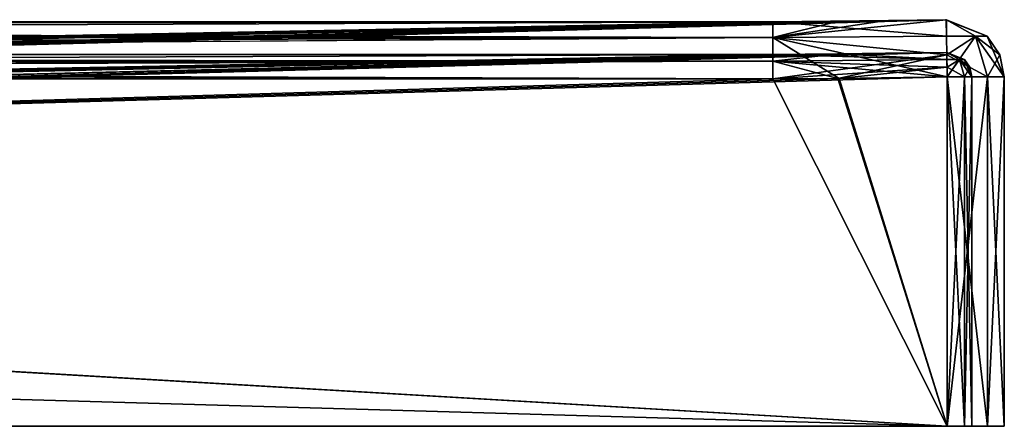
# Model space of a CAD drawing. Units: millimetres. Extents: x -748 to 758, y -570 to 0.
# Drawn here: x 627 to 748, y -50 to 0 of the extents above; entities that cross this region are included whole.
import ezdxf

# ---------------------------------------------------------------- set-up
doc = ezdxf.new("R2010")
doc.units = ezdxf.units.MM
doc.header["$LTSCALE"] = 101.851852
for name, color, linetype in [('109', 7, 'CONTINUOUS'), ('110', 7, 'CONTINUOUS'), ('111', 7, 'CONTINUOUS'), ('113', 7, 'CONTINUOUS'), ('118', 7, 'CONTINUOUS'), ('119', 7, 'CONTINUOUS'), ('120', 7, 'CONTINUOUS'), ('121', 7, 'CONTINUOUS'), ('150', 7, 'CONTINUOUS'), ('151', 7, 'CONTINUOUS'), ('152', 7, 'CONTINUOUS'), ('153', 7, 'CONTINUOUS'), ('186', 7, 'CONTINUOUS'), ('187', 7, 'CONTINUOUS'), ('188', 7, 'CONTINUOUS'), ('189', 7, 'CONTINUOUS'), ('3', 7, 'CONTINUOUS'), ('37', 7, 'CONTINUOUS'), ('38', 7, 'CONTINUOUS'), ('39', 7, 'CONTINUOUS'), ('4', 7, 'CONTINUOUS'), ('40', 7, 'CONTINUOUS'), ('41', 7, 'CONTINUOUS'), ('42', 7, 'CONTINUOUS'), ('43', 7, 'CONTINUOUS'), ('44', 7, 'CONTINUOUS'), ('5', 7, 'CONTINUOUS'), ('57', 7, 'CONTINUOUS'), ('58', 7, 'CONTINUOUS'), ('59', 7, 'CONTINUOUS'), ('6', 7, 'CONTINUOUS'), ('60', 7, 'CONTINUOUS'), ('61', 7, 'CONTINUOUS'), ('67', 7, 'CONTINUOUS'), ('68', 7, 'CONTINUOUS'), ('69', 7, 'CONTINUOUS'), ('7', 7, 'CONTINUOUS'), ('70', 7, 'CONTINUOUS'), ('71', 7, 'CONTINUOUS')]:
    doc.layers.add(name, color=color, linetype=linetype)

msp = doc.modelspace()

# ---------------------------------------------------------------- linework, layer by layer
at = {"layer": '109', "linetype": 'CONTINUOUS'}
for points in [[(727.2, -4.36, -340.42), (719.14, -4.43, -340.33), (719.14, -5.24, -342.56), (727.2, -4.36, -340.42)], [(727.2, -4.36, -340.42), (719.14, -5.24, -342.56), (740.46, -5.03, -342.62), (727.2, -4.36, -340.42)], [(740.44, -4.16, -340.47), (732.94, -4.28, -340.44), (727.2, -4.36, -340.42), (740.44, -4.16, -340.47)], [(740.44, -4.16, -340.47), (727.2, -4.36, -340.42), (740.46, -5.03, -342.62), (740.44, -4.16, -340.47)], [(740.46, -5.03, -342.62), (719.14, -5.24, -342.56), (740.49, -5.99, -343.27), (740.46, -5.03, -342.62)], [(719.14, -5.24, -342.56), (719.14, -7.42, -343.5), (740.49, -5.99, -343.27), (719.14, -5.24, -342.56)], [(719.14, -7.42, -343.5), (727.24, -7.36, -343.5), (740.49, -5.99, -343.27), (719.14, -7.42, -343.5)], [(727.24, -7.36, -343.5), (740.5, -7.16, -343.5), (740.49, -5.99, -343.27), (727.24, -7.36, -343.5)]]:
    msp.add_3dface(points, dxfattribs=at)
at = {"layer": '110', "linetype": 'CONTINUOUS'}
for points in [[(740.44, -4.16, -340.47), (740.46, -5.03, -342.62), (741.99, -5.02, -341.99), (740.44, -4.16, -340.47)], [(740.44, -4.16, -340.47), (741.99, -5.02, -341.99), (742.61, -5.02, -340.48), (740.44, -4.16, -340.47)], [(740.46, -5.03, -342.62), (740.49, -5.99, -343.27), (741.99, -5.02, -341.99), (740.46, -5.03, -342.62)], [(740.49, -5.99, -343.27), (740.5, -7.16, -343.5), (741.99, -5.02, -341.99), (740.49, -5.99, -343.27)], [(740.5, -7.16, -343.5), (742.62, -7.16, -342.62), (741.99, -5.02, -341.99), (740.5, -7.16, -343.5)], [(741.99, -5.02, -341.99), (742.62, -7.16, -342.62), (743.26, -5.99, -340.5), (741.99, -5.02, -341.99)], [(742.61, -5.02, -340.48), (741.99, -5.02, -341.99), (743.26, -5.99, -340.5), (742.61, -5.02, -340.48)], [(742.62, -7.16, -342.62), (743.5, -7.16, -340.5), (743.26, -5.99, -340.5), (742.62, -7.16, -342.62)]]:
    msp.add_3dface(points, dxfattribs=at)
at = {"layer": '111', "linetype": 'CONTINUOUS'}
for points in [[(740.42, -4.19, -334.8), (740.43, -4.18, -337.4), (740.44, -4.16, -340.47), (740.42, -4.19, -334.8)], [(740.42, -4.19, -334.8), (740.44, -4.16, -340.47), (742.61, -5.02, -340.48), (740.42, -4.19, -334.8)], [(740.42, -4.19, -334.8), (742.61, -5.02, -340.48), (742.59, -5.04, -334.8), (740.42, -4.19, -334.8)], [(742.61, -5.02, -340.48), (743.26, -5.99, -340.5), (742.59, -5.04, -334.8), (742.61, -5.02, -340.48)], [(743.5, -7.16, -340.5), (743.5, -7.18, -337.42), (742.59, -5.04, -334.8), (743.5, -7.16, -340.5)], [(743.26, -5.99, -340.5), (743.5, -7.16, -340.5), (742.59, -5.04, -334.8), (743.26, -5.99, -340.5)], [(743.5, -7.18, -337.42), (743.5, -7.19, -334.8), (742.59, -5.04, -334.8), (743.5, -7.18, -337.42)]]:
    msp.add_3dface(points, dxfattribs=at)
at = {"layer": '113', "linetype": 'CONTINUOUS'}
for points in [[(-740.5, -50, -347.5), (740.5, -50, -347.5), (-740.5, -50, -343.5), (-740.5, -50, -347.5)], [(740.5, -50, 347.5), (-740.5, -50, 347.5), (740.5, -50, 343.5), (740.5, -50, 347.5)], [(740.5, -50, 343.5), (-740.5, -50, 347.5), (-740.5, -50, 343.5), (740.5, -50, 343.5)], [(740.5, -50, -347.5), (740.5, -50, -343.5), (-740.5, -50, -343.5), (740.5, -50, -347.5)], [(745.45, -50, 345.45), (740.5, -50, 347.5), (742.62, -50, 342.62), (745.45, -50, 345.45)], [(740.5, -50, 347.5), (740.5, -50, 343.5), (742.62, -50, 342.62), (740.5, -50, 347.5)], [(740.5, -50, -347.5), (745.45, -50, -345.45), (740.5, -50, -343.5), (740.5, -50, -347.5)], [(740.5, -50, -343.5), (745.45, -50, -345.45), (742.62, -50, -342.62), (740.5, -50, -343.5)], [(743.5, -50, 340.5), (745.45, -50, 345.45), (742.62, -50, 342.62), (743.5, -50, 340.5)], [(745.45, -50, -345.45), (743.5, -50, -340.5), (742.62, -50, -342.62), (745.45, -50, -345.45)], [(745.45, -50, -345.45), (745.45, -50, 345.45), (743.5, -50, 340.5), (745.45, -50, -345.45)], [(743.5, -50, -340.5), (745.45, -50, -345.45), (743.5, -50, 340.5), (743.5, -50, -340.5)], [(747.5, -50, 340.5), (745.45, -50, 345.45), (747.5, -50, -340.5), (747.5, -50, 340.5)], [(747.5, -50, -340.5), (745.45, -50, 345.45), (745.45, -50, -345.45), (747.5, -50, -340.5)]]:
    msp.add_3dface(points, dxfattribs=at)
at = {"layer": '118', "linetype": 'CONTINUOUS'}
for points in [[(-725.16, -0.43, -340.09), (16.41, -0.43, -340.09), (719.14, -2.33, -345.3), (-725.16, -0.43, -340.09)], [(-725.16, -0.43, -340.09), (719.14, -2.33, -345.3), (-725.16, -2.33, -345.3), (-725.16, -0.43, -340.09)], [(16.41, -0.43, -340.09), (719.14, -0.43, -340.09), (719.14, -2.33, -345.3), (16.41, -0.43, -340.09)], [(719.14, -7.42, -347.5), (16.41, -7.42, -347.5), (-725.16, -2.33, -345.3), (719.14, -7.42, -347.5)], [(719.14, -2.33, -345.3), (719.14, -7.42, -347.5), (-725.16, -2.33, -345.3), (719.14, -2.33, -345.3)]]:
    msp.add_3dface(points, dxfattribs=at)
at = {"layer": '119', "linetype": 'CONTINUOUS'}
for points in [[(719.14, -0.43, 340.09), (10.63, -0.43, 340.09), (-725.16, -2.33, 345.3), (719.14, -0.43, 340.09)], [(719.14, -0.43, 340.09), (-725.16, -2.33, 345.3), (719.14, -2.33, 345.3), (719.14, -0.43, 340.09)], [(-725.16, -7.42, 347.5), (10.63, -7.42, 347.5), (719.14, -2.33, 345.3), (-725.16, -7.42, 347.5)], [(-725.16, -2.33, 345.3), (-725.16, -7.42, 347.5), (719.14, -2.33, 345.3), (-725.16, -2.33, 345.3)], [(10.63, -7.42, 347.5), (719.14, -7.42, 347.5), (719.14, -2.33, 345.3), (10.63, -7.42, 347.5)]]:
    msp.add_3dface(points, dxfattribs=at)
at = {"layer": '120', "linetype": 'CONTINUOUS'}
for points in [[(719.14, -4.43, -340.33), (16.41, -4.43, -340.33), (-725.16, -5.24, -342.56), (719.14, -4.43, -340.33)], [(719.14, -5.24, -342.56), (719.14, -4.43, -340.33), (-725.16, -5.24, -342.56), (719.14, -5.24, -342.56)], [(-725.16, -7.42, -343.5), (16.41, -7.42, -343.5), (719.14, -5.24, -342.56), (-725.16, -7.42, -343.5)], [(-725.16, -7.42, -343.5), (719.14, -5.24, -342.56), (-725.16, -5.24, -342.56), (-725.16, -7.42, -343.5)], [(16.41, -7.42, -343.5), (719.14, -7.42, -343.5), (719.14, -5.24, -342.56), (16.41, -7.42, -343.5)]]:
    msp.add_3dface(points, dxfattribs=at)
at = {"layer": '121', "linetype": 'CONTINUOUS'}
for points in [[(-725.16, -4.43, 340.33), (10.63, -4.43, 340.33), (719.14, -5.24, 342.56), (-725.16, -4.43, 340.33)], [(-725.16, -5.24, 342.56), (-725.16, -4.43, 340.33), (719.14, -5.24, 342.56), (-725.16, -5.24, 342.56)], [(10.63, -4.43, 340.33), (719.14, -4.43, 340.33), (719.14, -5.24, 342.56), (10.63, -4.43, 340.33)], [(719.14, -7.42, 343.5), (10.63, -7.42, 343.5), (-725.16, -5.24, 342.56), (719.14, -7.42, 343.5)], [(719.14, -7.42, 343.5), (-725.16, -5.24, 342.56), (719.14, -5.24, 342.56), (719.14, -7.42, 343.5)]]:
    msp.add_3dface(points, dxfattribs=at)
at = {"layer": '150', "linetype": 'CONTINUOUS'}
for points in [[(740.37, -0.16, 340.42), (732.76, -0.29, 340.37), (719.14, -2.33, 345.3), (740.37, -0.16, 340.42)], [(740.37, -0.16, 340.42), (719.14, -2.33, 345.3), (740.41, -2.18, 345.42), (740.37, -0.16, 340.42)], [(732.76, -0.29, 340.37), (727, -0.36, 340.31), (719.14, -2.33, 345.3), (732.76, -0.29, 340.37)], [(727, -0.36, 340.31), (719.14, -0.43, 340.09), (719.14, -2.33, 345.3), (727, -0.36, 340.31)], [(740.41, -2.18, 345.42), (719.14, -2.33, 345.3), (740.45, -4.46, 346.96), (740.41, -2.18, 345.42)], [(719.14, -2.33, 345.3), (719.14, -7.42, 347.5), (740.45, -4.46, 346.96), (719.14, -2.33, 345.3)], [(719.14, -7.42, 347.5), (727.08, -7.36, 347.5), (740.45, -4.46, 346.96), (719.14, -7.42, 347.5)], [(727.08, -7.36, 347.5), (740.5, -7.16, 347.5), (740.45, -4.46, 346.96), (727.08, -7.36, 347.5)]]:
    msp.add_3dface(points, dxfattribs=at)
at = {"layer": '151', "linetype": 'CONTINUOUS'}
for points in [[(740.37, -0.16, 340.42), (740.41, -2.18, 345.42), (740.42, -0.16, 340.42), (740.37, -0.16, 340.42)], [(740.41, -2.18, 345.42), (743.97, -2.17, 343.97), (740.42, -0.16, 340.42), (740.41, -2.18, 345.42)], [(740.42, -0.16, 340.42), (743.97, -2.17, 343.97), (745.4, -2.16, 340.44), (740.42, -0.16, 340.42)], [(740.41, -2.18, 345.42), (740.45, -4.46, 346.96), (743.97, -2.17, 343.97), (740.41, -2.18, 345.42)], [(740.45, -4.46, 346.96), (740.5, -7.16, 347.5), (743.97, -2.17, 343.97), (740.45, -4.46, 346.96)], [(740.5, -7.16, 347.5), (745.45, -7.16, 345.45), (743.97, -2.17, 343.97), (740.5, -7.16, 347.5)], [(745.4, -2.16, 340.44), (743.97, -2.17, 343.97), (746.95, -4.45, 340.47), (745.4, -2.16, 340.44)], [(743.97, -2.17, 343.97), (745.45, -7.16, 345.45), (746.95, -4.45, 340.47), (743.97, -2.17, 343.97)], [(745.45, -7.16, 345.45), (747.5, -7.16, 340.5), (746.95, -4.45, 340.47), (745.45, -7.16, 345.45)]]:
    msp.add_3dface(points, dxfattribs=at)
at = {"layer": '152', "linetype": 'CONTINUOUS'}
for points in [[(740.31, -0.19, 334.8), (740.34, -0.18, 337.37), (740.42, -0.16, 340.42), (740.31, -0.19, 334.8)], [(740.31, -0.19, 334.8), (740.42, -0.16, 340.42), (745.4, -2.16, 340.44), (740.31, -0.19, 334.8)], [(740.31, -0.19, 334.8), (745.4, -2.16, 340.44), (745.38, -2.18, 334.8), (740.31, -0.19, 334.8)], [(740.34, -0.18, 337.37), (740.37, -0.16, 340.42), (740.42, -0.16, 340.42), (740.34, -0.18, 337.37)], [(745.4, -2.16, 340.44), (746.95, -4.45, 340.47), (745.38, -2.18, 334.8), (745.4, -2.16, 340.44)], [(747.5, -7.16, 340.5), (747.5, -7.18, 337.41), (745.38, -2.18, 334.8), (747.5, -7.16, 340.5)], [(746.95, -4.45, 340.47), (747.5, -7.16, 340.5), (745.38, -2.18, 334.8), (746.95, -4.45, 340.47)], [(747.5, -7.18, 337.41), (747.5, -7.19, 334.8), (745.38, -2.18, 334.8), (747.5, -7.18, 337.41)]]:
    msp.add_3dface(points, dxfattribs=at)
at = {"layer": '153', "linetype": 'CONTINUOUS'}
for points in [[(740.31, -0.19, -334.8), (740.31, -0.19, -2.76), (745.38, -2.18, 334.8), (740.31, -0.19, -334.8)], [(745.38, -2.18, -334.8), (740.31, -0.19, -334.8), (745.38, -2.18, 334.8), (745.38, -2.18, -334.8)], [(740.31, -0.19, -2.76), (740.31, -0.19, 334.8), (745.38, -2.18, 334.8), (740.31, -0.19, -2.76)], [(747.5, -7.19, 334.8), (747.5, -7.19, -2.76), (745.38, -2.18, -334.8), (747.5, -7.19, 334.8)], [(747.5, -7.19, 334.8), (745.38, -2.18, -334.8), (745.38, -2.18, 334.8), (747.5, -7.19, 334.8)], [(747.5, -7.19, -2.76), (747.5, -7.19, -334.8), (745.38, -2.18, -334.8), (747.5, -7.19, -2.76)]]:
    msp.add_3dface(points, dxfattribs=at)
at = {"layer": '186', "linetype": 'CONTINUOUS'}
for points in [[(740.42, -4.19, -2.76), (740.42, -4.19, -334.8), (742.59, -5.04, -334.8), (740.42, -4.19, -2.76)], [(740.42, -4.19, 334.8), (740.42, -4.19, -2.76), (742.59, -5.04, -334.8), (740.42, -4.19, 334.8)], [(740.42, -4.19, 334.8), (742.59, -5.04, -334.8), (742.59, -5.04, 334.8), (740.42, -4.19, 334.8)], [(743.5, -7.19, -334.8), (743.5, -7.19, -2.76), (742.59, -5.04, 334.8), (743.5, -7.19, -334.8)], [(742.59, -5.04, -334.8), (743.5, -7.19, -334.8), (742.59, -5.04, 334.8), (742.59, -5.04, -334.8)], [(743.5, -7.19, -2.76), (743.5, -7.19, 334.8), (742.59, -5.04, 334.8), (743.5, -7.19, -2.76)]]:
    msp.add_3dface(points, dxfattribs=at)
at = {"layer": '187', "linetype": 'CONTINUOUS'}
for points in [[(740.43, -4.18, 337.39), (740.42, -4.19, 334.8), (742.59, -5.04, 334.8), (740.43, -4.18, 337.39)], [(740.43, -4.18, 337.39), (742.59, -5.04, 334.8), (740.44, -4.16, 340.47), (740.43, -4.18, 337.39)], [(740.44, -4.16, 340.47), (742.59, -5.04, 334.8), (742.61, -5.02, 340.48), (740.44, -4.16, 340.47)], [(742.61, -5.02, 340.48), (742.59, -5.04, 334.8), (743.26, -5.99, 340.5), (742.61, -5.02, 340.48)], [(742.59, -5.04, 334.8), (743.5, -7.19, 334.8), (743.26, -5.99, 340.5), (742.59, -5.04, 334.8)], [(743.5, -7.19, 334.8), (743.5, -7.18, 337.41), (743.26, -5.99, 340.5), (743.5, -7.19, 334.8)], [(743.5, -7.18, 337.41), (743.5, -7.16, 340.5), (743.26, -5.99, 340.5), (743.5, -7.18, 337.41)]]:
    msp.add_3dface(points, dxfattribs=at)
at = {"layer": '188', "linetype": 'CONTINUOUS'}
for points in [[(740.44, -4.16, 340.47), (741.99, -5.02, 341.99), (740.46, -5.03, 342.62), (740.44, -4.16, 340.47)], [(740.44, -4.16, 340.47), (742.61, -5.02, 340.48), (741.99, -5.02, 341.99), (740.44, -4.16, 340.47)], [(740.46, -5.03, 342.62), (741.99, -5.02, 341.99), (740.49, -5.99, 343.27), (740.46, -5.03, 342.62)], [(741.99, -5.02, 341.99), (742.62, -7.16, 342.62), (740.49, -5.99, 343.27), (741.99, -5.02, 341.99)], [(742.62, -7.16, 342.62), (740.5, -7.16, 343.5), (740.49, -5.99, 343.27), (742.62, -7.16, 342.62)], [(743.5, -7.16, 340.5), (742.62, -7.16, 342.62), (741.99, -5.02, 341.99), (743.5, -7.16, 340.5)], [(743.26, -5.99, 340.5), (743.5, -7.16, 340.5), (741.99, -5.02, 341.99), (743.26, -5.99, 340.5)], [(742.61, -5.02, 340.48), (743.26, -5.99, 340.5), (741.99, -5.02, 341.99), (742.61, -5.02, 340.48)]]:
    msp.add_3dface(points, dxfattribs=at)
at = {"layer": '189', "linetype": 'CONTINUOUS'}
for points in [[(719.14, -4.43, 340.33), (727.05, -4.36, 340.42), (740.46, -5.03, 342.62), (719.14, -4.43, 340.33)], [(719.14, -5.24, 342.56), (719.14, -4.43, 340.33), (740.46, -5.03, 342.62), (719.14, -5.24, 342.56)], [(727.05, -4.36, 340.42), (732.82, -4.29, 340.44), (740.44, -4.16, 340.47), (727.05, -4.36, 340.42)], [(727.05, -4.36, 340.42), (740.44, -4.16, 340.47), (740.46, -5.03, 342.62), (727.05, -4.36, 340.42)], [(719.14, -5.24, 342.56), (740.46, -5.03, 342.62), (740.49, -5.99, 343.27), (719.14, -5.24, 342.56)], [(740.5, -7.16, 343.5), (727.08, -7.36, 343.5), (719.14, -5.24, 342.56), (740.5, -7.16, 343.5)], [(740.5, -7.16, 343.5), (719.14, -5.24, 342.56), (740.49, -5.99, 343.27), (740.5, -7.16, 343.5)], [(727.08, -7.36, 343.5), (719.14, -7.42, 343.5), (719.14, -5.24, 342.56), (727.08, -7.36, 343.5)]]:
    msp.add_3dface(points, dxfattribs=at)
at = {"layer": '3', "linetype": 'CONTINUOUS'}
for points in [[(719.14, -0.43, -340.09), (16.41, -0.43, -340.09), (580.73, -3.15, -293.51), (719.14, -0.43, -340.09)], [(583.87, -3.17, -293.18), (719.14, -0.43, -340.09), (580.73, -3.15, -293.51), (583.87, -3.17, -293.18)]]:
    msp.add_3dface(points, dxfattribs=at)
at = {"layer": '37', "linetype": 'CONTINUOUS'}
for points in [[(-740.5, -7.21, 347.5), (-740.5, -50, 347.5), (740.5, -50, 347.5), (-740.5, -7.21, 347.5)], [(-740.5, -7.21, 347.5), (740.5, -50, 347.5), (-732.81, -7.35, 347.5), (-740.5, -7.21, 347.5)], [(740.5, -7.16, 347.5), (727.08, -7.36, 347.5), (740.5, -50, 347.5), (740.5, -7.16, 347.5)], [(740.5, -50, 347.5), (-725.16, -7.42, 347.5), (-732.81, -7.35, 347.5), (740.5, -50, 347.5)], [(10.63, -7.42, 347.5), (-725.16, -7.42, 347.5), (740.5, -50, 347.5), (10.63, -7.42, 347.5)], [(719.14, -7.42, 347.5), (10.63, -7.42, 347.5), (740.5, -50, 347.5), (719.14, -7.42, 347.5)], [(727.08, -7.36, 347.5), (719.14, -7.42, 347.5), (740.5, -50, 347.5), (727.08, -7.36, 347.5)]]:
    msp.add_3dface(points, dxfattribs=at)
at = {"layer": '38', "linetype": 'CONTINUOUS'}
for points in [[(740.5, -7.16, 347.5), (740.5, -50, 347.5), (745.45, -50, 345.45), (740.5, -7.16, 347.5)], [(745.45, -7.16, 345.45), (740.5, -7.16, 347.5), (745.45, -50, 345.45), (745.45, -7.16, 345.45)], [(747.5, -7.16, 340.5), (745.45, -7.16, 345.45), (747.5, -50, 340.5), (747.5, -7.16, 340.5)], [(747.5, -50, 340.5), (745.45, -7.16, 345.45), (745.45, -50, 345.45), (747.5, -50, 340.5)]]:
    msp.add_3dface(points, dxfattribs=at)
at = {"layer": '39', "linetype": 'CONTINUOUS'}
for points in [[(747.5, -7.16, 340.5), (747.5, -50, 340.5), (747.5, -50, -340.5), (747.5, -7.16, 340.5)], [(747.5, -7.16, 340.5), (747.5, -50, -340.5), (747.5, -7.18, 337.41), (747.5, -7.16, 340.5)], [(747.5, -50, -340.5), (747.5, -7.16, -340.5), (747.5, -7.18, -337.42), (747.5, -50, -340.5)], [(747.5, -7.18, 337.41), (747.5, -50, -340.5), (747.5, -7.19, 334.8), (747.5, -7.18, 337.41)], [(747.5, -7.19, -334.8), (747.5, -50, -340.5), (747.5, -7.18, -337.42), (747.5, -7.19, -334.8)], [(747.5, -7.19, 334.8), (747.5, -50, -340.5), (747.5, -7.19, -2.76), (747.5, -7.19, 334.8)], [(747.5, -7.19, -2.76), (747.5, -50, -340.5), (747.5, -7.19, -334.8), (747.5, -7.19, -2.76)]]:
    msp.add_3dface(points, dxfattribs=at)
at = {"layer": '4', "linetype": 'CONTINUOUS'}
for points in [[(719.14, -0.43, -340.09), (583.87, -3.17, -293.18), (594.5, -3.21, -290.59), (719.14, -0.43, -340.09)], [(727.16, -0.36, -340.31), (719.14, -0.43, -340.09), (594.5, -3.21, -290.59), (727.16, -0.36, -340.31)], [(610.43, -3.25, -280.27), (727.16, -0.36, -340.31), (594.5, -3.21, -290.59), (610.43, -3.25, -280.27)], [(732.89, -0.29, -340.37), (727.16, -0.36, -340.31), (610.43, -3.25, -280.27), (732.89, -0.29, -340.37)], [(618.52, -3.27, -269.44), (732.89, -0.29, -340.37), (610.43, -3.25, -280.27), (618.52, -3.27, -269.44)], [(740.37, -0.16, -340.42), (732.89, -0.29, -340.37), (618.52, -3.27, -269.44), (740.37, -0.16, -340.42)], [(622.56, -3.29, -259.37), (740.37, -0.16, -340.42), (618.52, -3.27, -269.44), (622.56, -3.29, -259.37)], [(740.34, -0.18, -337.38), (740.37, -0.16, -340.42), (622.56, -3.29, -259.37), (740.34, -0.18, -337.38)], [(624.28, -3.31, -246.4), (740.34, -0.18, -337.38), (622.56, -3.29, -259.37), (624.28, -3.31, -246.4)], [(740.31, -0.19, -334.8), (740.34, -0.18, -337.38), (624.26, -3.32, -242.86), (740.31, -0.19, -334.8)], [(624.26, -3.32, -242.86), (740.34, -0.18, -337.38), (624.27, -3.32, -244.6), (624.26, -3.32, -242.86)], [(624.27, -3.32, -244.6), (740.34, -0.18, -337.38), (624.28, -3.31, -246.4), (624.27, -3.32, -244.6)]]:
    msp.add_3dface(points, dxfattribs=at)
at = {"layer": '40', "linetype": 'CONTINUOUS'}
for points in [[(740.5, -50, -347.5), (740.5, -7.16, -347.5), (745.45, -7.16, -345.45), (740.5, -50, -347.5)], [(745.45, -50, -345.45), (740.5, -50, -347.5), (745.45, -7.16, -345.45), (745.45, -50, -345.45)], [(747.5, -7.16, -340.5), (747.5, -50, -340.5), (745.45, -50, -345.45), (747.5, -7.16, -340.5)], [(747.5, -7.16, -340.5), (745.45, -50, -345.45), (745.45, -7.16, -345.45), (747.5, -7.16, -340.5)]]:
    msp.add_3dface(points, dxfattribs=at)
at = {"layer": '41', "linetype": 'CONTINUOUS'}
for points in [[(-740.5, -50, -347.5), (740.5, -7.16, -347.5), (740.5, -50, -347.5), (-740.5, -50, -347.5)], [(740.5, -7.16, -347.5), (-740.5, -50, -347.5), (727.24, -7.36, -347.5), (740.5, -7.16, -347.5)], [(-740.5, -50, -347.5), (719.14, -7.42, -347.5), (727.24, -7.36, -347.5), (-740.5, -50, -347.5)], [(719.14, -7.42, -347.5), (-740.5, -50, -347.5), (16.41, -7.42, -347.5), (719.14, -7.42, -347.5)]]:
    msp.add_3dface(points, dxfattribs=at)
at = {"layer": '42', "linetype": 'CONTINUOUS'}
for points in [[(740.34, -0.18, -337.38), (740.31, -0.19, -334.8), (740.42, -0.16, -340.42), (740.34, -0.18, -337.38)], [(740.31, -0.19, -334.8), (745.38, -2.18, -334.8), (740.42, -0.16, -340.42), (740.31, -0.19, -334.8)], [(740.37, -0.16, -340.42), (740.34, -0.18, -337.38), (740.42, -0.16, -340.42), (740.37, -0.16, -340.42)], [(740.42, -0.16, -340.42), (745.38, -2.18, -334.8), (745.4, -2.16, -340.44), (740.42, -0.16, -340.42)], [(745.4, -2.16, -340.44), (745.38, -2.18, -334.8), (746.95, -4.45, -340.47), (745.4, -2.16, -340.44)], [(745.38, -2.18, -334.8), (747.5, -7.19, -334.8), (746.95, -4.45, -340.47), (745.38, -2.18, -334.8)], [(747.5, -7.18, -337.42), (747.5, -7.16, -340.5), (746.95, -4.45, -340.47), (747.5, -7.18, -337.42)], [(747.5, -7.19, -334.8), (747.5, -7.18, -337.42), (746.95, -4.45, -340.47), (747.5, -7.19, -334.8)]]:
    msp.add_3dface(points, dxfattribs=at)
at = {"layer": '43', "linetype": 'CONTINUOUS'}
for points in [[(740.37, -0.16, -340.42), (740.42, -0.16, -340.42), (740.41, -2.18, -345.42), (740.37, -0.16, -340.42)], [(740.42, -0.16, -340.42), (743.97, -2.17, -343.97), (740.41, -2.18, -345.42), (740.42, -0.16, -340.42)], [(740.42, -0.16, -340.42), (745.4, -2.16, -340.44), (743.97, -2.17, -343.97), (740.42, -0.16, -340.42)], [(740.41, -2.18, -345.42), (743.97, -2.17, -343.97), (740.45, -4.46, -346.96), (740.41, -2.18, -345.42)], [(743.97, -2.17, -343.97), (745.45, -7.16, -345.45), (740.45, -4.46, -346.96), (743.97, -2.17, -343.97)], [(745.4, -2.16, -340.44), (746.95, -4.45, -340.47), (743.97, -2.17, -343.97), (745.4, -2.16, -340.44)], [(747.5, -7.16, -340.5), (745.45, -7.16, -345.45), (743.97, -2.17, -343.97), (747.5, -7.16, -340.5)], [(746.95, -4.45, -340.47), (747.5, -7.16, -340.5), (743.97, -2.17, -343.97), (746.95, -4.45, -340.47)], [(745.45, -7.16, -345.45), (740.5, -7.16, -347.5), (740.45, -4.46, -346.96), (745.45, -7.16, -345.45)]]:
    msp.add_3dface(points, dxfattribs=at)
at = {"layer": '44', "linetype": 'CONTINUOUS'}
for points in [[(719.14, -0.43, -340.09), (732.89, -0.29, -340.37), (740.37, -0.16, -340.42), (719.14, -0.43, -340.09)], [(719.14, -0.43, -340.09), (740.37, -0.16, -340.42), (740.41, -2.18, -345.42), (719.14, -0.43, -340.09)], [(719.14, -0.43, -340.09), (727.16, -0.36, -340.31), (732.89, -0.29, -340.37), (719.14, -0.43, -340.09)], [(719.14, -0.43, -340.09), (740.41, -2.18, -345.42), (719.14, -2.33, -345.3), (719.14, -0.43, -340.09)], [(740.41, -2.18, -345.42), (740.45, -4.46, -346.96), (719.14, -2.33, -345.3), (740.41, -2.18, -345.42)], [(740.5, -7.16, -347.5), (727.24, -7.36, -347.5), (719.14, -2.33, -345.3), (740.5, -7.16, -347.5)], [(740.45, -4.46, -346.96), (740.5, -7.16, -347.5), (719.14, -2.33, -345.3), (740.45, -4.46, -346.96)], [(727.24, -7.36, -347.5), (719.14, -7.42, -347.5), (719.14, -2.33, -345.3), (727.24, -7.36, -347.5)]]:
    msp.add_3dface(points, dxfattribs=at)
at = {"layer": '5', "linetype": 'CONTINUOUS'}
for points in [[(740.31, -0.19, -334.8), (624.26, -3.32, -242.86), (624.26, -3.32, 0.47), (740.31, -0.19, -334.8)], [(740.31, -0.19, -2.76), (740.31, -0.19, -334.8), (624.26, -3.32, 0.47), (740.31, -0.19, -2.76)], [(740.31, -0.19, 334.8), (740.31, -0.19, -2.76), (624.26, -3.32, 242.86), (740.31, -0.19, 334.8)], [(624.26, -3.32, 242.86), (740.31, -0.19, -2.76), (624.26, -3.32, 0.47), (624.26, -3.32, 242.86)]]:
    msp.add_3dface(points, dxfattribs=at)
at = {"layer": '57', "linetype": 'CONTINUOUS'}
for points in [[(-740.5, -50, -343.5), (740.5, -50, -343.5), (-740.5, -7.21, -343.5), (-740.5, -50, -343.5)], [(-740.5, -7.21, -343.5), (740.5, -50, -343.5), (-731.2, -7.37, -343.5), (-740.5, -7.21, -343.5)], [(740.5, -7.16, -343.5), (727.24, -7.36, -343.5), (740.5, -50, -343.5), (740.5, -7.16, -343.5)], [(-731.2, -7.37, -343.5), (740.5, -50, -343.5), (-725.16, -7.42, -343.5), (-731.2, -7.37, -343.5)], [(-725.16, -7.42, -343.5), (740.5, -50, -343.5), (16.41, -7.42, -343.5), (-725.16, -7.42, -343.5)], [(740.5, -50, -343.5), (719.14, -7.42, -343.5), (16.41, -7.42, -343.5), (740.5, -50, -343.5)], [(727.24, -7.36, -343.5), (719.14, -7.42, -343.5), (740.5, -50, -343.5), (727.24, -7.36, -343.5)]]:
    msp.add_3dface(points, dxfattribs=at)
at = {"layer": '58', "linetype": 'CONTINUOUS'}
for points in [[(740.5, -7.16, -343.5), (740.5, -50, -343.5), (742.62, -50, -342.62), (740.5, -7.16, -343.5)], [(742.62, -7.16, -342.62), (740.5, -7.16, -343.5), (742.62, -50, -342.62), (742.62, -7.16, -342.62)], [(743.5, -7.16, -340.5), (742.62, -7.16, -342.62), (743.5, -50, -340.5), (743.5, -7.16, -340.5)], [(743.5, -50, -340.5), (742.62, -7.16, -342.62), (742.62, -50, -342.62), (743.5, -50, -340.5)]]:
    msp.add_3dface(points, dxfattribs=at)
at = {"layer": '59', "linetype": 'CONTINUOUS'}
for points in [[(743.5, -7.16, -340.5), (743.5, -50, -340.5), (743.5, -50, 340.5), (743.5, -7.16, -340.5)], [(743.5, -7.18, -337.42), (743.5, -7.16, -340.5), (743.5, -50, 340.5), (743.5, -7.18, -337.42)], [(743.5, -7.16, 340.5), (743.5, -7.18, 337.41), (743.5, -50, 340.5), (743.5, -7.16, 340.5)], [(743.5, -7.19, -334.8), (743.5, -7.18, -337.42), (743.5, -50, 340.5), (743.5, -7.19, -334.8)], [(743.5, -7.18, 337.41), (743.5, -7.19, 334.8), (743.5, -50, 340.5), (743.5, -7.18, 337.41)], [(743.5, -7.19, -2.76), (743.5, -7.19, -334.8), (743.5, -50, 340.5), (743.5, -7.19, -2.76)], [(743.5, -7.19, 334.8), (743.5, -7.19, -2.76), (743.5, -50, 340.5), (743.5, -7.19, 334.8)]]:
    msp.add_3dface(points, dxfattribs=at)
at = {"layer": '6', "linetype": 'CONTINUOUS'}
for points in [[(719.14, -0.43, 340.09), (727, -0.36, 340.31), (583.87, -3.17, 293.18), (719.14, -0.43, 340.09)], [(583.87, -3.17, 293.18), (727, -0.36, 340.31), (594.53, -3.21, 290.58), (583.87, -3.17, 293.18)], [(727, -0.36, 340.31), (732.76, -0.29, 340.37), (594.53, -3.21, 290.58), (727, -0.36, 340.31)], [(594.53, -3.21, 290.58), (732.76, -0.29, 340.37), (611.63, -3.26, 279.02), (594.53, -3.21, 290.58)], [(732.76, -0.29, 340.37), (740.37, -0.16, 340.42), (611.63, -3.26, 279.02), (732.76, -0.29, 340.37)], [(611.63, -3.26, 279.02), (740.37, -0.16, 340.42), (619.08, -3.28, 268.37), (611.63, -3.26, 279.02)], [(619.08, -3.28, 268.37), (740.37, -0.16, 340.42), (622.65, -3.29, 259.02), (619.08, -3.28, 268.37)], [(740.37, -0.16, 340.42), (740.34, -0.18, 337.37), (622.65, -3.29, 259.02), (740.37, -0.16, 340.42)], [(622.65, -3.29, 259.02), (740.34, -0.18, 337.37), (624.28, -3.31, 246.4), (622.65, -3.29, 259.02)], [(740.31, -0.19, 334.8), (624.26, -3.32, 242.86), (624.27, -3.32, 244.58), (740.31, -0.19, 334.8)], [(624.28, -3.31, 246.4), (740.31, -0.19, 334.8), (624.27, -3.32, 244.58), (624.28, -3.31, 246.4)], [(740.34, -0.18, 337.37), (740.31, -0.19, 334.8), (624.28, -3.31, 246.4), (740.34, -0.18, 337.37)]]:
    msp.add_3dface(points, dxfattribs=at)
at = {"layer": '60', "linetype": 'CONTINUOUS'}
for points in [[(740.5, -50, 343.5), (740.5, -7.16, 343.5), (742.62, -7.16, 342.62), (740.5, -50, 343.5)], [(742.62, -50, 342.62), (740.5, -50, 343.5), (742.62, -7.16, 342.62), (742.62, -50, 342.62)], [(743.5, -7.16, 340.5), (743.5, -50, 340.5), (742.62, -50, 342.62), (743.5, -7.16, 340.5)], [(743.5, -7.16, 340.5), (742.62, -50, 342.62), (742.62, -7.16, 342.62), (743.5, -7.16, 340.5)]]:
    msp.add_3dface(points, dxfattribs=at)
at = {"layer": '61', "linetype": 'CONTINUOUS'}
for points in [[(740.5, -7.16, 343.5), (740.5, -50, 343.5), (-740.5, -50, 343.5), (740.5, -7.16, 343.5)], [(740.5, -7.16, 343.5), (-740.5, -50, 343.5), (727.08, -7.36, 343.5), (740.5, -7.16, 343.5)], [(727.08, -7.36, 343.5), (-740.5, -50, 343.5), (719.14, -7.42, 343.5), (727.08, -7.36, 343.5)], [(719.14, -7.42, 343.5), (-740.5, -50, 343.5), (10.63, -7.42, 343.5), (719.14, -7.42, 343.5)]]:
    msp.add_3dface(points, dxfattribs=at)
at = {"layer": '67', "linetype": 'CONTINUOUS'}
for points in [[(719.14, -4.43, -340.33), (18.09, -7.14, -293.86), (16.41, -4.43, -340.33), (719.14, -4.43, -340.33)], [(577.4, -7.14, -293.86), (18.09, -7.14, -293.86), (719.14, -4.43, -340.33), (577.4, -7.14, -293.86)], [(580.73, -7.14, -293.74), (577.4, -7.14, -293.86), (719.14, -4.43, -340.33), (580.73, -7.14, -293.74)], [(583.87, -7.16, -293.41), (580.73, -7.14, -293.74), (719.14, -4.43, -340.33), (583.87, -7.16, -293.41)]]:
    msp.add_3dface(points, dxfattribs=at)
at = {"layer": '68', "linetype": 'CONTINUOUS'}
for points in [[(583.87, -7.16, -293.41), (719.14, -4.43, -340.33), (727.2, -4.36, -340.42), (583.87, -7.16, -293.41)], [(594.54, -7.21, -290.72), (583.87, -7.16, -293.41), (727.2, -4.36, -340.42), (594.54, -7.21, -290.72)], [(610.49, -7.25, -280.34), (594.54, -7.21, -290.72), (732.94, -4.28, -340.44), (610.49, -7.25, -280.34)], [(732.94, -4.28, -340.44), (594.54, -7.21, -290.72), (727.2, -4.36, -340.42), (732.94, -4.28, -340.44)], [(618.59, -7.27, -269.5), (610.49, -7.25, -280.34), (740.44, -4.16, -340.47), (618.59, -7.27, -269.5)], [(740.44, -4.16, -340.47), (610.49, -7.25, -280.34), (732.94, -4.28, -340.44), (740.44, -4.16, -340.47)], [(622.65, -7.29, -259.4), (618.59, -7.27, -269.5), (740.44, -4.16, -340.47), (622.65, -7.29, -259.4)], [(740.43, -4.18, -337.4), (622.65, -7.29, -259.4), (740.44, -4.16, -340.47), (740.43, -4.18, -337.4)], [(624.38, -7.31, -246.41), (622.65, -7.29, -259.4), (740.43, -4.18, -337.4), (624.38, -7.31, -246.41)], [(624.37, -7.32, -242.86), (624.38, -7.32, -244.6), (740.42, -4.19, -334.8), (624.37, -7.32, -242.86)], [(740.42, -4.19, -334.8), (624.38, -7.31, -246.41), (740.43, -4.18, -337.4), (740.42, -4.19, -334.8)], [(624.38, -7.32, -244.6), (624.38, -7.31, -246.41), (740.42, -4.19, -334.8), (624.38, -7.32, -244.6)]]:
    msp.add_3dface(points, dxfattribs=at)
at = {"layer": '69', "linetype": 'CONTINUOUS'}
for points in [[(624.37, -7.32, -242.86), (740.42, -4.19, -334.8), (740.42, -4.19, -2.76), (624.37, -7.32, -242.86)], [(624.37, -7.32, 0.46), (624.37, -7.32, -242.86), (740.42, -4.19, -2.76), (624.37, -7.32, 0.46)], [(624.37, -7.32, 242.86), (624.37, -7.32, 0.46), (740.42, -4.19, 334.8), (624.37, -7.32, 242.86)], [(740.42, -4.19, 334.8), (624.37, -7.32, 0.46), (740.42, -4.19, -2.76), (740.42, -4.19, 334.8)]]:
    msp.add_3dface(points, dxfattribs=at)
at = {"layer": '7', "linetype": 'CONTINUOUS'}
for points in [[(10.63, -0.43, 340.09), (719.14, -0.43, 340.09), (15.43, -3.14, 293.62), (10.63, -0.43, 340.09)], [(15.43, -3.14, 293.62), (719.14, -0.43, 340.09), (577.4, -3.14, 293.62), (15.43, -3.14, 293.62)], [(577.4, -3.14, 293.62), (719.14, -0.43, 340.09), (580.72, -3.15, 293.51), (577.4, -3.14, 293.62)], [(719.14, -0.43, 340.09), (583.87, -3.17, 293.18), (580.72, -3.15, 293.51), (719.14, -0.43, 340.09)]]:
    msp.add_3dface(points, dxfattribs=at)
at = {"layer": '70', "linetype": 'CONTINUOUS'}
for points in [[(583.87, -7.16, 293.41), (594.57, -7.21, 290.71), (719.14, -4.43, 340.33), (583.87, -7.16, 293.41)], [(594.57, -7.21, 290.71), (611.71, -7.26, 279.08), (727.05, -4.36, 340.42), (594.57, -7.21, 290.71)], [(719.14, -4.43, 340.33), (594.57, -7.21, 290.71), (727.05, -4.36, 340.42), (719.14, -4.43, 340.33)], [(611.71, -7.26, 279.08), (619.16, -7.27, 268.41), (732.82, -4.29, 340.44), (611.71, -7.26, 279.08)], [(727.05, -4.36, 340.42), (611.71, -7.26, 279.08), (732.82, -4.29, 340.44), (727.05, -4.36, 340.42)], [(619.16, -7.27, 268.41), (622.74, -7.29, 259.05), (740.44, -4.16, 340.47), (619.16, -7.27, 268.41)], [(732.82, -4.29, 340.44), (619.16, -7.27, 268.41), (740.44, -4.16, 340.47), (732.82, -4.29, 340.44)], [(740.44, -4.16, 340.47), (622.74, -7.29, 259.05), (740.43, -4.18, 337.39), (740.44, -4.16, 340.47)], [(622.74, -7.29, 259.05), (624.38, -7.31, 246.41), (740.43, -4.18, 337.39), (622.74, -7.29, 259.05)], [(624.37, -7.32, 242.86), (740.42, -4.19, 334.8), (740.43, -4.18, 337.39), (624.37, -7.32, 242.86)], [(624.38, -7.32, 244.58), (624.37, -7.32, 242.86), (740.43, -4.18, 337.39), (624.38, -7.32, 244.58)], [(624.38, -7.31, 246.41), (624.38, -7.32, 244.58), (740.43, -4.18, 337.39), (624.38, -7.31, 246.41)]]:
    msp.add_3dface(points, dxfattribs=at)
at = {"layer": '71', "linetype": 'CONTINUOUS'}
for points in [[(580.72, -7.14, 293.74), (719.14, -4.43, 340.33), (10.63, -4.43, 340.33), (580.72, -7.14, 293.74)], [(583.87, -7.16, 293.41), (719.14, -4.43, 340.33), (580.72, -7.14, 293.74), (583.87, -7.16, 293.41)]]:
    msp.add_3dface(points, dxfattribs=at)

doc.saveas('drawing.dxf')
